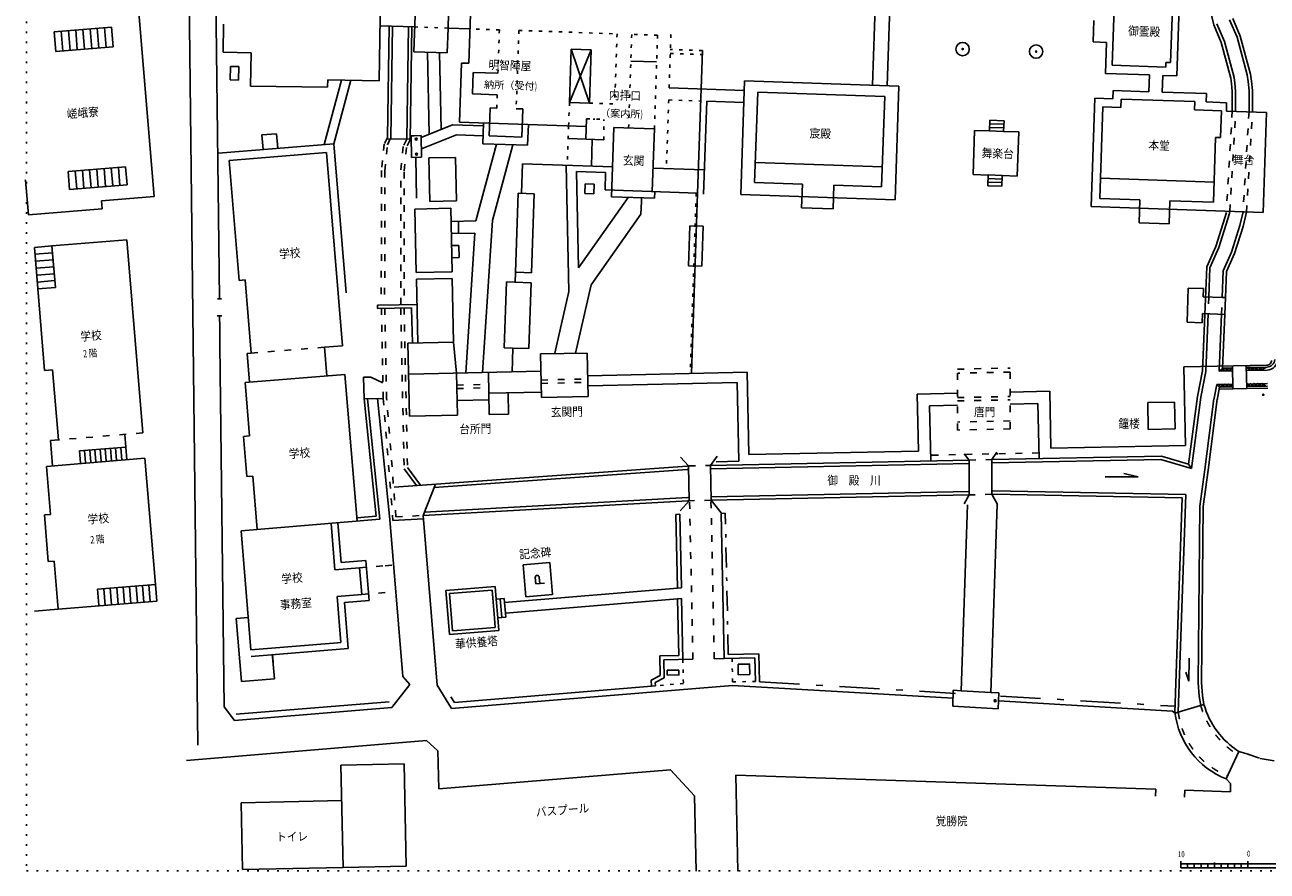
# Model space of a CAD drawing. Extents: x 11507 to 407039, y 22504 to 286236.
# Drawn here: x 11510 to 197283, y 22504 to 149019 of the extents above; entities that cross this region are included whole.
import ezdxf

# ---------------------------------------------------------------- set-up
doc = ezdxf.new("R2010")
doc.units = 0
doc.header["$LTSCALE"] = 500
for name, pattern in [('CENTER', [13, 6, -3, 1, -3]), ('CENTER2', [24, 12, -5, 2, -5]), ('DASHED', [5, 2, -3]), ('DOT', [3, 1, -2]), ('HIDDEN', [3, 0.5, -2.5])]:
    doc.linetypes.add(name, pattern=pattern)
for name, color, linetype in [('0廟面図-0通り芯', 7, 'CONTINUOUS'), ('1現況-0', 7, 'CONTINUOUS'), ('1現況-1', 7, 'CONTINUOUS'), ('FグルプＦ-F_J_ADD', 7, 'CONTINUOUS')]:
    doc.layers.add(name, color=color, linetype=linetype)
doc.styles.get("Standard").update_dxf_attribs({"font": 'txt.shx', "bigfont": 'extfont.shx'})

msp = doc.modelspace()

# ---------------------------------------------------------------- linework, layer by layer
at = {"layer": '0廟面図-0通り芯', "color": 2, "linetype": 'DOT'}
msp.add_line((96483.95, 134934.76), (96732.87, 134934.76), dxfattribs=at)
at = {"layer": '0廟面図-0通り芯', "color": 4, "linetype": 'CONTINUOUS'}
for p, q in [((184391.15, 23011.26), (184391.15, 24011.26)), ((184391.15, 23611.28), (234391.1, 23611.28)), ((184391.15, 23011.26), (234391.1, 23011.27)), ((185391.13, 23011.27), (185391.13, 23592.47)), ((186391.15, 23011.27), (186391.15, 23592.47)), ((187391.13, 23011.26), (187391.13, 23608.62)), ((188391.14, 23011.27), (188391.14, 23592.48)), ((189391.16, 23011.26), (189391.16, 23818.4)), ((190391.13, 23011.26), (190391.13, 23576.35)), ((191391.15, 23011.27), (191391.15, 23592.48)), ((192391.15, 23011.26), (192391.15, 23608.61)), ((193391.12, 23011.26), (193391.12, 23624.77)), ((194391.15, 23011.27), (194391.15, 24011.27))]:
    msp.add_line(p, q, dxfattribs=at)
at = {"layer": '1現況-0', "color": 3, "linetype": 'CONTINUOUS'}
for p, q in [((188716.64, 151444.52), (189290.01, 149007.85)), ((189290.01, 149007.85), (190426.01, 146357.19)), ((190899.55, 146521.58), (189766.74, 149164.79)), ((191673.65, 149792.53), (192793.84, 147178.76)), ((192150.36, 149949.5), (193267.42, 147343.02)), ((192793.84, 147178.76), (194314.11, 141531.46)), ((193267.42, 147343.02), (194805.94, 141628.02)), ((190426.01, 146357.19), (191854.95, 141049.11)), ((192346.77, 141145.68), (190899.55, 146521.58)), ((194314.11, 141531.46), (194438.59, 140535.72)), ((194805.94, 141628.02), (194935.54, 140591.14)), ((191953.64, 140259.6), (191854.95, 141049.11)), ((191953.64, 140259.6), (192071.6, 139045.49)), ((192346.77, 141145.68), (192454.02, 140287.66)), ((192571.6, 139069.64), (192447.96, 140342.33)), ((194438.59, 140535.72), (194571.6, 139166.59)), ((194935.54, 140591.14), (195071.6, 139190.77)), ((192071.6, 139045.49), (192071.6, 136104.26)), ((192571.6, 136078.6), (192571.6, 139069.64)), ((194571.6, 139166.59), (194571.6, 136019.16)), ((195071.6, 136004.3), (195071.6, 139190.77)), ((196668.2, 120989.13), (197176.82, 135930.49)), ((42083.62, 128757.04), (43565.52, 110818.13)), ((98271.86, 124338.45), (112119.85, 123867.07)), ((141644.27, 122862.13), (118557.64, 123648)), ((170957.13, 121864.29), (196668.2, 120989.13)), ((189606.11, 115903.64), (191184.99, 120956.09)), ((190074.72, 115726.9), (191662.23, 120806.96)), ((191662.23, 120806.96), (191683.19, 121158.74)), ((193682.68, 121090.85), (193193.92, 119003.13)), ((193676.61, 118871.42), (194179.27, 121018.6)), ((193193.92, 119003.13), (191949.27, 115020.21)), ((192417.87, 114843.43), (193676.61, 118871.42)), ((189606.11, 115903.64), (188240.79, 112831.61)), ((190074.72, 115726.9), (188736.4, 112715.62)), ((190718.79, 112251.5), (191949.27, 115020.21)), ((191214.4, 112135.46), (192417.87, 114843.43)), ((188240.79, 112831.61), (187592.81, 97279.78)), ((188736.4, 112715.62), (188552.68, 108306.19)), ((190552.02, 108248.63), (190718.79, 112251.5)), ((191052.05, 108238.86), (191214.4, 112135.46)), ((44462.47, 110892.23), (43565.52, 110818.13)), ((188449.52, 105830.49), (188090.82, 97221.59)), ((190093.28, 97238.92), (190448.73, 105769.69)), ((40649.65, 103727.04), (40678.72, 101184.3)), ((184813.93, 97881.53), (197255.81, 98150.46)), ((184813.93, 97881.53), (185061.17, 86148.47)), ((187592.81, 97279.78), (186850.17, 93442.76)), ((187344.04, 93363.15), (188090.82, 97221.59)), ((190093.28, 97238.92), (192105.17, 97282.4)), ((192162.21, 94610.24), (192088.15, 98038.87)), ((194152.63, 98083.43), (194226.69, 94655.28)), ((194169.86, 97326.97), (197275.94, 97394.06)), ((45110.87, 87566.4), (44452.23, 95539.25)), ((189742.65, 95230.9), (189307.6, 92983.11)), ((189742.65, 95230.9), (192146.97, 95282.83)), ((190181.59, 94867.48), (189798.5, 92888.1)), ((192146.97, 95282.83), (192147.5, 95282.85)), ((194210.57, 95327.4), (194211.7, 95327.43)), ((194211.7, 95327.43), (197316.56, 95394.48)), ((145150.1, 85307.56), (144970.69, 93821.78)), ((164760.78, 94238.5), (164940.17, 85724.47)), ((185541.7, 83331.92), (186850.17, 93442.76)), ((185961.88, 82683.03), (187344.04, 93363.15)), ((187958.36, 82526.87), (189327.51, 93106.46)), ((188454.04, 82461.29), (189823.37, 93042.29)), ((192162.21, 94610.24), (190116.77, 94566.04)), ((192160.76, 94610.14), (194226.97, 94654.78)), ((197376.63, 94722.79), (194226.97, 94654.78)), ((183428.18, 92626.96), (179429.07, 92542.69)), ((179513.33, 88543.57), (179429.07, 92542.69)), ((183512.45, 88627.85), (183428.18, 92626.96)), ((45110.87, 87566.4), (44213.91, 87492.31)), ((44213.91, 87492.31), (44710.21, 81484.36)), ((183512.45, 88627.85), (179513.33, 88543.57)), ((185061.17, 86148.47), (164940.32, 85724.47)), ((114005.23, 83139.22), (152723.78, 83955.12)), ((119767.19, 84772.57), (145150.1, 85307.56)), ((156090.36, 84026.06), (181465.28, 84560.78)), ((110548.59, 83066.38), (110795.57, 83071.59)), ((177980.4, 81464.33), (175875.37, 81966.96)), ((187958.36, 82526.87), (187219.56, 77058.13)), ((187719.25, 77022.25), (188454.04, 82461.29)), ((45607.16, 81558.45), (44710.21, 81484.36)), ((173054.91, 81457.39), (177980.4, 81464.33)), ((184590.13, 78320.81), (183497.88, 46234.79)), ((185107.11, 78811.46), (183999.09, 46261.92)), ((184733.47, 78544.84), (184725.34, 78544.98)), ((187219.56, 77058.13), (186970.62, 50671.36)), ((187470.79, 50684.43), (187719.25, 77022.25)), ((185639.71, 54325.56), (185565.14, 50894.72)), ((107547.46, 52529.69), (109298.07, 52566.51)), ((107562.71, 51804.88), (107547.46, 52529.69)), ((185565.14, 50894.72), (185099.58, 52228.6)), ((66387.63, 46966.94), (69101.46, 50422.42)), ((186970.62, 50671.36), (187095.11, 48679.92)), ((187592.3, 48740.4), (187470.79, 50684.43)), ((150252.36, 48354.69), (150293.16, 48352.31)), ((187095.11, 48679.92), (187348.08, 47288.53)), ((187592.3, 48740.4), (187829.44, 47436.14)), ((183999.09, 46261.92), (187829.44, 47436.14)), ((183513.92, 46112.96), (183112.18, 46439.52)), ((183513.92, 46112.96), (183999.09, 46261.92)), ((191163.14, 36292.49), (193064.44, 40392.72)), ((192863.21, 39935.31), (192850.99, 39932.44)), ((194419.38, 39986.23), (193064.44, 40392.72)), ((196137.4, 39371.96), (194394.89, 39994.27)), ((198334.58, 38977.04), (196218.67, 39350.44)), ((180626.81, 34741.8), (117807.56, 36848.13)), ((191163.14, 36292.49), (191824.8, 35610.98)), ((191824.8, 35610.98), (191824.8, 34366.33)), ((180626.81, 34741.8), (180592.91, 33730.4)), ((184975.51, 34595.99), (184941.6, 33584.82)), ((184975.51, 34595.99), (191824.8, 34366.33)), ((184975.62, 34599.27), (184976.27, 34618.75))]:
    msp.add_line(p, q, dxfattribs=at)
at = {"layer": '1現況-0', "color": 3, "linetype": 'DASHED'}
for p, q in [((192076.02, 136167.77), (191183.32, 121175.84)), ((191683.19, 121158.74), (192571.6, 136078.6)), ((194571.6, 136019.16), (193682.68, 121090.85)), ((194179.27, 121018.6), (195071.6, 136004.3)), ((152723.78, 83955.12), (156090.36, 84026.06)), ((110795.57, 83071.59), (114005.23, 83139.22))]:
    msp.add_line(p, q, dxfattribs=at)
at = {"layer": '1現況-0', "color": 2, "linetype": 'CONTINUOUS'}
for p, q in [((185481.42, 109672.33), (185307.61, 104566.43)), ((187751.48, 109595.03), (185481.55, 109672.31)), ((40941.87, 108083.61), (40335.31, 108076.71)), ((187709.18, 108352.66), (187751.48, 109595.03)), ((190552.28, 108255.88), (187709.18, 108352.66)), ((191052.05, 108238.86), (190552.28, 108255.88)), ((190947.77, 105736.27), (191052.05, 108238.86)), ((40968.75, 105540.83), (40249.69, 105532.62)), ((40968.75, 105540.83), (40980.49, 105540.97)), ((187577.67, 104489.2), (185307.61, 104566.43)), ((187624.13, 105854.11), (187577.67, 104489.2)), ((187624.13, 105854.11), (190947.97, 105740.95)), ((190613.22, 97707), (190947.77, 105736.27)), ((190093.28, 97239.08), (190613.22, 97707)), ((190613.22, 97707), (192095.06, 97738.89)), ((194159.09, 97783.47), (197281.28, 97850.87)), ((189742.65, 95230.9), (190181.59, 94867.48)), ((190181.59, 94867.48), (192155.29, 94910.11)), ((194219.4, 94954.67), (197359.38, 95022.48))]:
    msp.add_line(p, q, dxfattribs=at)
at = {"layer": '1現況-0', "color": 2, "linetype": 'DASHED'}
for p, q in [((188552.68, 108306.19), (188449.52, 105830.49)), ((190448.73, 105769.69), (190552.02, 108248.63))]:
    msp.add_line(p, q, dxfattribs=at)
at = {"layer": '1現況-0', "color": 3, "linetype": 'CENTER2'}
for p, q in [((121357.75, 50785.47), (150689.45, 49075.97)), ((157386.87, 48685.64), (183516.23, 47162.78))]:
    msp.add_line(p, q, dxfattribs=at)
at = {"layer": '1現況-0', "color": 3, "linetype": 'CONTINUOUS'}
for points in [[(109298.07, 52566.51), (109313.32, 51841.7), (107562.71, 51804.88)], [(118165.53, 53424.09), (119875.38, 53460.05), (119908.45, 51887.56)], [(119908.45, 51887.56), (118198.6, 51851.6), (118165.53, 53424.09)]]:
    msp.add_lwpolyline(points, dxfattribs=at)
at = {"layer": '1現況-0', "color": 4, "linetype": 'CONTINUOUS'}
for centre in [(70038.63, 131951.95), (70086.03, 129702.52), (156598.36, 47984.93)]:
    msp.add_circle(centre, 150, dxfattribs=at)
at = {"layer": '1現況-0', "color": 3, "linetype": 'CONTINUOUS'}
for centre, radius, start, end in [((197181.17, 99116.8), 1269.81, 273.0231476, 354.0376587), ((197259.2, 98836.69), 686.25, 269.7177429, 362.401062), ((197181.17, 99116.8), 1725.23, 273.0231476, 356.7761078), ((199576.18, 50699.73), 12191.68, 195.5268555, 237.7162323), ((195676.34, 47697.11), 12265.17, 186.8491058, 248.4096069)]:
    msp.add_arc(centre, radius, start, end, dxfattribs=at)
at = {"layer": '1現況-0', "color": 4, "linetype": 'CONTINUOUS'}
for centre, start, end in [((190442.31, 97603.28), 226.3747864, 341.7614899), ((190722.94, 97809.37), 222.4986267, 341.7614899), ((191007.17, 97615.46), 200.7039032, 341.7614899), ((191287.81, 97821.52), 200.7039032, 341.7614899), ((191572.05, 97627.6), 200.7039032, 341.7614899), ((191852.67, 97833.69), 200.7039032, 341.7614899), ((194527.4, 97891.43), 200.7083435, 341.7659454), ((194811.65, 97697.53), 200.7083435, 341.7659454), ((195092.27, 97903.62), 200.7083435, 341.7659454), ((195376.52, 97709.73), 200.7083435, 341.7659454), ((195657.13, 97915.82), 200.7083435, 341.7659454), ((195941.39, 97721.92), 200.7083435, 341.7659454), ((196222, 97928.03), 200.7083435, 341.7659454), ((196506.25, 97734.12), 200.7083435, 341.7659454), ((196786.86, 97940.24), 200.7083435, 341.7659454), ((190110.17, 94765.92), 20.7082367, 118.2929077), ((190390.79, 94972.02), 20.7082367, 161.7658386), ((190675.03, 94778.11), 20.7082367, 161.7658386), ((190955.65, 94984.22), 20.7082367, 161.7658386), ((191239.92, 94790.31), 20.7082367, 161.7658386), ((191520.52, 94996.42), 20.7082367, 161.7658386), ((191804.77, 94802.51), 20.7082367, 161.7658386), ((194506.26, 94860.85), 20.7083282, 161.7659149), ((194786.87, 95066.97), 20.7083282, 161.7659149), ((195071.12, 94873.06), 20.7083282, 161.7659149), ((195351.72, 95079.17), 20.7083282, 161.7659149), ((195635.99, 94885.26), 20.7083282, 161.7659149), ((195916.61, 95091.36), 20.7083282, 161.7659149), ((196200.85, 94897.45), 20.7083282, 161.7659149), ((196481.48, 95103.56), 20.7083282, 161.7659149), ((196765.72, 94909.65), 20.7083282, 161.7659149)]:
    msp.add_arc(centre, 300, start, end, dxfattribs=at)
at = {"layer": '1現況-0', "color": 3, "linetype": 'DASHED'}
for centre, radius, start, end in [((199576.18, 50699.73), 12694.98, 195.5268555, 238.0113831), ((195676.34, 47697.11), 11765.17, 187.007782, 248.5494843)]:
    msp.add_arc(centre, radius, start, end, dxfattribs=at)
at = {"layer": '1現況-1', "color": 3, "linetype": 'CONTINUOUS'}
for p, q in [((35543.62, 200449.6), (37362.66, 41336.43)), ((40599.93, 108076.47), (39612.04, 194487.81)), ((69686.45, 144991.88), (70592.44, 171606.2)), ((138883.18, 157885.44), (138273.88, 139986.77)), ((141010.47, 155711.93), (140472.61, 139911.93)), ((174127.91, 142968.71), (174468.17, 152962.92)), ((184205.01, 153880.34), (183779.74, 141387.47)), ((74886.21, 150774.72), (74809.93, 148534.14)), ((77883.68, 143271.56), (78133.6, 150613.1)), ((182846.67, 143370.67), (183122.24, 151466)), ((69830.8, 148702.69), (64591.5, 148881.04)), ((171245.4, 146469.58), (171354.26, 149667.77)), ((74809.93, 148534.14), (74683.55, 144821.8)), ((74813.38, 148533.09), (74787.76, 148533.96)), ((78047.18, 148423.01), (74813.38, 148533.09)), ((78077.59, 148421.99), (78047.18, 148423.01)), ((69686.45, 144991.88), (74683.55, 144821.8)), ((93222.29, 145405.04), (92949.95, 137403.65)), ((92950.11, 137409.68), (96220.54, 145302.97)), ((93222.29, 145405.04), (95948.37, 137307.62)), ((96220.54, 145302.97), (93222.29, 145405.04)), ((95948.42, 137307.61), (96220.54, 145302.97)), ((112846.96, 145180.2), (112120.13, 123829.28)), ((171245.4, 146469.58), (173244.22, 146401.04)), ((173244.22, 146401.04), (173086.01, 141753.74)), ((76522.13, 134447.2), (76823.73, 143307.72)), ((77883.68, 143271.56), (76823.73, 143307.72)), ((105988.68, 143469.61), (102128.24, 143601.03)), ((182147.08, 143394.75), (182123.27, 142695.02)), ((182846.67, 143370.67), (182147.08, 143394.75)), ((78437.65, 138705.43), (78546.52, 141903.61)), ((78546.52, 141903.61), (82255.33, 141777.48)), ((173086.01, 141753.74), (179682.66, 141527.86)), ((182123.27, 142695.02), (174127.91, 142968.71)), ((179597.61, 139029.31), (179682.66, 141527.86)), ((181596.43, 138960.89), (181681.49, 141459.39)), ((181681.49, 141459.39), (183779.74, 141387.47)), ((107854.09, 139596.3), (119059.43, 139214.89)), ((118557.64, 123648), (119135.97, 140638.05)), ((142222.59, 139852.23), (119135.97, 140638.05)), ((142222.59, 139852.23), (141644.27, 122862.13)), ((82146.46, 138579.33), (78437.65, 138705.43)), ((113489.5, 137601.79), (113017.21, 123728.03)), ((113513.71, 137602.62), (119030.48, 137414.82)), ((121104.6, 138941.25), (120645.3, 125449.02)), ((140093.61, 138294.81), (121104.6, 138941.25)), ((139634.29, 124802.54), (140093.6, 138294.9)), ((140093.61, 138294.81), (139634.3, 124802.54)), ((170957.13, 121864.29), (171508.26, 138055)), ((174206.69, 137963.14), (171508.26, 138055)), ((174249.23, 139212.6), (174206.69, 137963.14)), ((179597.61, 139029.31), (174249.23, 139212.6)), ((175413.47, 136671.31), (175455.98, 137920.51)), ((186449.61, 137546.32), (175455.98, 137920.51)), ((181596.43, 138960.89), (188221.79, 138733.75)), ((186449.61, 137546.32), (186407.1, 136297.2)), ((188179.08, 137487.52), (188221.79, 138733.75)), ((188179.08, 137487.52), (191225.98, 137383.75)), ((80936.13, 132416.89), (81079, 136614.44)), ((82078.42, 136580.49), (81079, 136614.44)), ((84981.78, 136481.94), (85981.2, 136447.91)), ((85981.2, 136447.91), (85838.32, 132250.33)), ((95948.42, 137307.61), (92950.11, 137409.68)), ((172715.01, 136763.18), (172248.94, 123071.07)), ((175413.47, 136671.31), (172715.01, 136763.18)), ((186407.1, 136297.2), (190450.46, 136159.52)), ((190314.58, 132161.8), (190450.46, 136159.52)), ((190947.12, 137396.58), (190947.01, 137393.25)), ((191183.44, 136134.53), (191225.98, 137383.75)), ((191183.44, 136134.53), (197176.78, 135930.49)), ((75449.19, 134063.47), (80087.57, 133905.59)), ((76522.13, 134447.2), (95461.42, 133802.52)), ((79995.82, 131248.12), (80100.89, 134334.99)), ((86696.97, 131020.37), (86801.73, 134098.03)), ((95489.43, 134970.39), (95385.61, 131920.2)), ((155782.61, 133161.96), (155837.05, 134761.11)), ((157917.68, 134156.52), (155818.91, 134228.03)), ((157935.82, 134689.49), (155837.05, 134761.11)), ((157881.39, 133090.62), (157935.82, 134689.49)), ((80036.34, 132438.5), (76073.44, 132573.39)), ((85838.32, 132250.33), (80936.13, 132416.89)), ((98102.01, 131823.88), (92766.53, 132005.49)), ((99589.81, 133662.12), (99237.26, 123305.03)), ((99589.81, 133662.12), (105641.11, 133456)), ((105649.83, 133515.61), (105329.24, 124098.23)), ((105641.11, 133456), (105645.99, 133455.84)), ((153309.38, 126642.65), (153533.91, 133238.49)), ((155782.61, 133161.96), (153533.91, 133238.49)), ((155782.61, 133161.96), (157881.39, 133090.62)), ((157899.54, 133623.52), (155831.92, 133693.93)), ((160130.1, 133013.96), (157881.39, 133090.62)), ((159905.57, 126418.09), (160130.1, 133013.96)), ((189239.1, 122492.74), (189569.1, 132187.15)), ((190314.58, 132161.8), (189569.1, 132187.15)), ((79995.82, 131248.12), (86696.97, 131020.37)), ((96229.14, 127916.5), (96364.52, 131894.22)), ((75932.2, 129208.99), (71933.08, 129124.55)), ((72070.02, 122626.17), (71933.08, 129124.55)), ((76069.14, 122710.45), (75932.2, 129208.99)), ((85910.22, 128261.18), (85759.86, 123844.44)), ((85910.22, 128261.18), (99424.43, 127801.19)), ((139736.37, 127800.87), (120747.37, 128447.29)), ((105445.07, 127596.28), (113138.82, 127334.41)), ((155558.01, 126566.11), (153309.38, 126642.65)), ((155558.35, 126576.15), (155503.63, 124966.85)), ((155558.01, 126566.11), (155558.35, 126576.15)), ((155558.35, 126576.15), (157656.79, 126494.59)), ((157656.79, 126494.59), (157602.42, 124895.48)), ((159905.57, 126418.09), (157656.79, 126494.59)), ((127791.16, 125205.77), (120645.3, 125449.02)), ((127791.16, 125205.77), (127670.86, 121671.74)), ((132488.43, 125045.77), (132368.13, 121511.85)), ((139634.29, 124802.54), (132488.43, 125045.77)), ((157602.42, 124895.48), (155503.63, 124966.85)), ((155521.77, 125499.95), (157620.56, 125428.53)), ((155539.93, 126033.03), (157638.7, 125961.61)), ((172352.17, 126103.82), (189342.33, 125525.49)), ((72070.02, 122626.17), (76069.14, 122710.45)), ((85276.29, 123853.27), (84823.31, 110546.65)), ((87674.91, 123771.6), (85276.29, 123853.27)), ((87272.7, 111956.78), (87674.91, 123771.6)), ((99237.26, 123305.03), (105676.62, 123085.89)), ((105676.62, 123085.89), (105710.47, 124080.31)), ((112120.13, 123829.28), (111203.6, 96905.35)), ((178245.47, 122866.96), (172248.94, 123071.07)), ((178245.47, 122866.96), (178128.1, 119418.87)), ((182625.48, 119265.79), (182742.86, 122713.86)), ((182742.86, 122713.86), (189239.1, 122492.74)), ((75197.46, 121591.84), (69848.64, 121479.17)), ((70048.78, 111981.22), (69848.64, 121479.17)), ((75397.6, 112093.95), (75197.46, 121591.84)), ((132368.13, 121511.85), (127670.86, 121671.74)), ((110955.08, 118997.77), (110750.95, 113001.34)), ((110955.08, 118997.77), (112953.93, 118929.71)), ((112953.93, 118929.71), (112749.79, 112933.22)), ((182625.48, 119265.79), (178128.1, 119418.87)), ((70048.78, 111981.22), (75397.6, 112093.95)), ((85033.08, 112033.02), (84871.65, 112038.52)), ((87272.7, 111956.78), (85033.08, 112033.02)), ((112749.79, 112933.22), (110750.95, 113001.34)), ((75418.66, 111094.17), (70069.85, 110981.47)), ((70069.85, 110981.47), (70269.72, 101496.34)), ((75418.66, 111094.17), (75618.81, 101596.43)), ((83189.01, 100748.24), (83523.77, 110582.34)), ((83523.77, 110582.34), (84784.14, 110539.45)), ((87221.64, 110456.47), (84784.14, 110539.45)), ((86886.87, 100622.36), (87221.64, 110456.47)), ((64246.09, 107110.48), (67483.4, 107178.88)), ((64246.09, 107110.48), (64247.27, 107054.41)), ((64256.62, 106610.64), (64247.27, 107054.41)), ((69346.98, 106718.02), (64256.62, 106610.64)), ((67483.4, 107178.88), (70136.96, 107234.79)), ((69346.98, 106718.02), (69350.39, 106556.55)), ((69350.39, 106556.55), (69457.76, 101466.37)), ((40649.65, 103727.04), (40628.75, 105555.56)), ((41297.57, 47053.04), (40678.72, 101184.3)), ((68790.55, 101452.54), (75618.81, 101596.28)), ((69021.15, 90509.47), (68790.55, 101452.54)), ((83189.01, 100748.24), (84410.75, 100706.65)), ((84488.26, 100704.29), (84365.58, 97100.49)), ((86886.87, 100622.36), (84410.75, 100706.65)), ((150999.22, 93948.72), (144970.69, 93821.78)), ((164760.78, 94238.5), (158853.99, 94114.12)), ((150992.65, 92147.97), (146808.23, 92059.8)), ((146808.23, 92059.8), (146981.45, 83839.59)), ((162999.1, 92400.97), (158843.44, 92313.4)), ((162999.1, 92400.97), (163172.44, 84175.15)), ((152722.83, 83955.1), (151995.73, 84899.47)), ((152722.83, 84001.8), (152722.83, 83955.09)), ((152722.83, 78764.05), (152722.83, 83955.01)), ((156122.82, 84026.75), (156849.89, 85148.39)), ((156122.82, 78835.4), (156122.82, 84012.81)), ((156620.66, 84875.7), (156999, 84898.01)), ((181465.28, 84560.78), (185541.7, 83331.92)), ((152722.83, 78764.17), (151995.73, 77431.53)), ((156122.82, 78835.82), (156974.36, 77307.05)), ((156241.54, 78838.32), (184590.13, 78320.81)), ((87918.32, 65464.96), (89213.81, 65573.19)), ((71583.2, 42021.15), (35701.09, 39057.01)), ((73273.65, 40497.95), (71583.2, 42021.15)), ((73273.65, 40497.95), (73393.69, 34800.99)), ((68228.68, 38545.9), (58780.78, 38346.8)), ((58780.78, 38346.8), (59103.12, 23050.1)), ((68551.01, 23249.45), (68228.68, 38545.9)), ((73393.69, 34800.99), (108046.98, 37663.53)), ((111671.67, 33740.88), (108046.98, 37663.53)), ((117807.56, 36848.13), (118109.81, 22504.56)), ((111671.67, 33740.88), (111908.45, 22504.04)), ((43835.25, 32730.66), (58892.44, 33047.98)), ((44045.93, 22732.88), (43835.25, 32730.66)), ((44045.93, 22732.88), (59103.13, 23050.2)), ((68551.01, 23249.45), (59103.13, 23050.2))]:
    msp.add_line(p, q, dxfattribs=at)
at = {"layer": '1現況-1', "color": 2, "linetype": 'CONTINUOUS'}
for p, q in [((64490.64, 140663.73), (64969.2, 172443.34)), ((41152.02, 144915.21), (41215.26, 149114.89)), ((65968.13, 148835.36), (65717.52, 132192.61)), ((66467.95, 148818.71), (66215.77, 132072.05)), ((68867.09, 148743.53), (68614.17, 131947.57)), ((69366.91, 148727.36), (69112.54, 131835.85)), ((45351.54, 144852.02), (41152.02, 144915.21)), ((71972.87, 132665.43), (71714.78, 144913.45)), ((45351.54, 144852.02), (45276.26, 139852.48)), ((73758.17, 133382.27), (73516.01, 144873.83)), ((42209.58, 140792.86), (42239.69, 142792.68)), ((43489.55, 142773.85), (42239.69, 142792.68)), ((43459.44, 140774.07), (43489.55, 142773.85)), ((43459.44, 140774.07), (42209.58, 140792.86)), ((56777.67, 139679.51), (45276.26, 139852.48)), ((56777.67, 139679.51), (56779.31, 139788.91)), ((56794.21, 140779.45), (56779.31, 139788.91)), ((64490.64, 140663.73), (56794.21, 140779.45)), ((70788.63, 132187.51), (75449.19, 134063.47)), ((69286.21, 131937.45), (65619.61, 131992.66)), ((69278.27, 132435.95), (69723.8, 132445.43)), ((69278.27, 132435.95), (69346.73, 129186.86)), ((70777.93, 132467.66), (69723.8, 132445.43)), ((70777.93, 132467.66), (70846.39, 129218.4)), ((76035.4, 132574.68), (70817.98, 130474.56)), ((76035.4, 132574.68), (76073.44, 132573.39)), ((78948.18, 119701.8), (82033.2, 131197.65)), ((81447.23, 119754.46), (84493.46, 131105.71)), ((70846.39, 129218.4), (69346.73, 129186.86)), ((69970.26, 129201.13), (70098.6, 123110.94)), ((92471.92, 128030.7), (92869.39, 109169.15)), ((93991.9, 127097.89), (98360.72, 126949.04)), ((94295.22, 112704.3), (93991.9, 127097.89)), ((98271.86, 124338.45), (98360.72, 126949.04)), ((95259.97, 123794.76), (95287.34, 125250.6)), ((95287.34, 125250.6), (96644.12, 125225.09)), ((96644.12, 125225.09), (96616.75, 123769.26)), ((94295.22, 112704.3), (101731.25, 123225.53)), ((96616.75, 123769.26), (95259.97, 123794.76)), ((103638.79, 120726.66), (103702.97, 122612.62)), ((103702.97, 122612.62), (103721.01, 123142.82)), ((75324.74, 119625.46), (75243.56, 119623.75)), ((78948.18, 119701.8), (75324.74, 119625.46)), ((76376.6, 117847.23), (76338.68, 119646.82)), ((81447.23, 119754.46), (79939.17, 97039.75)), ((103638.79, 120726.66), (96176.05, 110167.66)), ((78818.52, 117898.69), (75277.17, 117824.06)), ((78818.52, 117898.69), (77430.67, 96994.58)), ((75449.19, 116015.94), (75314.55, 116013.1)), ((76414.76, 116036.29), (75449.19, 116015.94)), ((76452.69, 114236.68), (76414.76, 116036.29)), ((76452.69, 114236.68), (75352.71, 114213.51)), ((96176.05, 110167.66), (93830.08, 99932.66)), ((90758.52, 99959.85), (92869.39, 109169.15)), ((75618.81, 101596.28), (76074.03, 96960.39)), ((95610, 99962.46), (88611.56, 99814.99)), ((88748.5, 93316.55), (88611.56, 99814.99)), ((95746.94, 93463.91), (95610, 99962.46)), ((88662.21, 97224.64), (68969.22, 96809.66)), ((76206.78, 90660.74), (76074.03, 96960.39)), ((80955.73, 90760.83), (80822.97, 97060.47)), ((119507.98, 97074.45), (95682.39, 96572.39)), ((119507.98, 97074.45), (119767.19, 84772.57)), ((62169.44, 96338.07), (62753.68, 96350.34)), ((62169.44, 96338.07), (62237.49, 93108.59)), ((62753.68, 96350.34), (63261.74, 96361.04)), ((63261.74, 96361.04), (65019.27, 95495.01)), ((118039.91, 95543.18), (95707.93, 95072.6)), ((118287.78, 83779.76), (118039.91, 95543.18)), ((65110.06, 93169.13), (62237.49, 93108.59)), ((62237.49, 93108.59), (64025.94, 75554.41)), ((64575.03, 75098.09), (62738.44, 93124.68)), ((64243.28, 93153.4), (66086.83, 75058.39)), ((80910.14, 92960.37), (76159.54, 92860.26)), ((88727.52, 94125.33), (80885.03, 93960.06)), ((83855.08, 90821.93), (83788.42, 93985.48)), ((95746.94, 93463.91), (88748.5, 93316.55)), ((69021.15, 90509.47), (76206.78, 90660.74)), ((83855.08, 90821.93), (80955.73, 90760.83)), ((118287.78, 83779.76), (114885.12, 83708.06)), ((156126.74, 83526.72), (181396.7, 84059.22)), ((181396.7, 84059.22), (185961.88, 82683.03)), ((110548.59, 83066.38), (66736.59, 79920.82)), ((68230.21, 82658.05), (70062.93, 80171.85)), ((68726.76, 82827.16), (70651.46, 80216.14)), ((72710.96, 79848.47), (110572.04, 82566.78)), ((110572.04, 82566.78), (110752.55, 82570.59)), ((114055.18, 82640.17), (152717.53, 83454.89)), ((185541.7, 83331.92), (185961.88, 82683.03)), ((71052.52, 75679.88), (72912.34, 80354.68)), ((71254.35, 76191.82), (110648.13, 78377.66)), ((110648.13, 78377.66), (110839.27, 78381.69)), ((152734.73, 78764.42), (114142.35, 77951.19)), ((114159.84, 78451.65), (152723.3, 79264.29)), ((156113.62, 79335.73), (156240.9, 79338.41)), ((156241.54, 78838.32), (156119.54, 78835.75)), ((156240.9, 79338.41), (185107.11, 78811.46)), ((71052.52, 75679.88), (110667.28, 77877.96)), ((110881.39, 77882.47), (110667.28, 77877.96)), ((66543.85, 74928.95), (71080.22, 75180.65)), ((109453.28, 75854.66), (108853.4, 75842.02)), ((109086.12, 64798.58), (108853.4, 75842.02)), ((109685.16, 64850.81), (109453.28, 75854.66)), ((116251.77, 75997.96), (115651.9, 75985.34)), ((116109.13, 54286.9), (115651.9, 75985.34)), ((109298, 54743.62), (109119.77, 63201.84)), ((109718.94, 63248.19), (109910.83, 54142.03)), ((106444.43, 54683.49), (109298, 54743.62)), ((106444.43, 54683.49), (106505.78, 51771.91)), ((107056.94, 54096.22), (111410.18, 54187.85)), ((107113.33, 51420.36), (107056.94, 54096.22)), ((114609.47, 54255.26), (116109.13, 54286.9)), ((116109.13, 54286.9), (120681.8, 54382.98)), ((116696.38, 54899.11), (121269.03, 54995.48)), ((120755.9, 50866.6), (120681.8, 54382.98)), ((121357.75, 50785.47), (121269.03, 54995.48)), ((105183.37, 51048.5), (106505.78, 51771.91)), ((105183.37, 51048.5), (105201.83, 50171.35)), ((107113.33, 51420.36), (105790.9, 50696.92)), ((105790.9, 50696.92), (105800.83, 50225.58)), ((105800.83, 50225.58), (105800.73, 50230.2))]:
    msp.add_line(p, q, dxfattribs=at)
at = {"layer": '1現況-1', "color": 6, "linetype": 'CONTINUOUS'}
for p, q in [((30843.4, 123376.1), (28249.91, 154771.16)), ((24479.02, 148694.27), (15887.81, 147984.56)), ((24479.02, 148694.27), (24724.49, 145722.81)), ((16133.27, 145013.11), (15887.81, 147984.56)), ((17207.18, 145101.82), (16961.71, 148073.28)), ((18281.08, 145190.54), (18035.61, 148161.99)), ((19354.98, 145279.25), (19109.51, 148250.7)), ((20428.88, 145367.95), (20183.41, 148339.42)), ((21502.78, 145456.67), (21257.32, 148428.13)), ((22576.68, 145545.38), (22331.22, 148516.84)), ((23650.58, 145634.09), (23405.12, 148605.56)), ((24724.49, 145722.81), (16133.27, 145013.11)), ((58840.63, 140757.23), (56250.37, 131138.8)), ((60282.15, 140726.19), (57731.19, 131253.72)), ((49139.02, 132751.44), (46946.49, 132570.32)), ((46946.49, 132570.32), (47127.63, 130377.51)), ((49139.02, 132751.44), (49319.79, 130563.09)), ((57731.19, 131253.72), (40472.15, 129828.01)), ((57731.19, 131253.72), (59571.51, 108976.06)), ((42083.62, 128757.04), (56634.06, 129959.01)), ((59021.57, 101057.47), (56634.06, 129959.01)), ((26570.14, 127803.83), (17978.92, 127094.11)), ((18201.21, 124403.29), (17978.92, 127094.11)), ((19275.11, 124492.01), (19052.82, 127182.84)), ((20349.01, 124580.72), (20126.72, 127271.55)), ((21422.91, 124669.42), (21200.63, 127360.26)), ((22496.81, 124758.14), (22274.53, 127448.98)), ((23570.72, 124846.85), (23348.43, 127537.69)), ((24644.61, 124935.56), (24422.33, 127626.41)), ((25718.52, 125024.28), (25496.23, 127715.12)), ((26570.14, 127803.83), (26792.42, 125112.99)), ((11618.9, 125801.63), (11509.68, 125792.61)), ((11618.9, 125801.63), (12047, 120619.29)), ((26792.42, 125112.99), (18201.21, 124403.29)), ((30843.4, 123376.1), (22967.77, 122725.51)), ((22967.77, 122725.51), (23066.57, 121529.59)), ((12047, 120619.29), (23066.57, 121529.59)), ((12941.89, 115754.08), (15564.3, 115970.71)), ((12941.89, 115754.08), (14463.37, 97335.99)), ((26772, 116896.56), (15564.3, 115970.71)), ((15564.3, 115970.71), (16078.25, 109749.28)), ((26772, 116896.56), (29157.25, 88022.18)), ((13028.04, 114717.21), (15649.96, 114933.82)), ((13114.2, 113680.35), (15735.62, 113896.9)), ((13200.36, 112643.49), (15821.27, 112860)), ((13286.52, 111606.62), (15906.93, 111823.09)), ((13372.67, 110569.77), (15992.59, 110786.19)), ((16078.25, 109749.28), (13458.83, 109532.9)), ((44462.47, 110892.23), (45366.21, 99952.14)), ((56330.73, 100835.18), (59021.57, 101057.47)), ((56330.73, 100835.18), (56685.44, 96541.35)), ((44731.18, 99900.98), (45366.21, 99952.14)), ((44731.18, 99900.98), (45087.15, 95591.78)), ((15659.3, 97434.79), (14463.37, 97335.99)), ((15659.3, 97434.79), (16522.07, 86990.59)), ((44452.23, 95539.25), (59375.57, 96772.07)), ((61189.13, 74818.39), (59375.57, 96772.07)), ((26466.42, 87799.89), (26623.18, 85902.33)), ((15327.15, 86879.7), (16560.59, 86981.59)), ((15327.15, 86879.7), (15640.07, 83091.59)), ((19664.17, 85331.5), (26622.84, 85906.34)), ((21210.54, 85459.24), (21361.16, 83635.99)), ((21983.73, 85523.11), (22135.26, 83688.8)), ((22756.91, 85586.98), (22909.36, 83741.62)), ((23530.1, 85650.85), (23683.45, 83794.43)), ((24303.29, 85714.73), (24457.55, 83847.25)), ((25076.47, 85778.6), (25231.65, 83900.07)), ((25849.66, 85842.47), (26005.75, 83952.88)), ((26622.84, 85906.34), (26779.85, 84005.7)), ((14743.05, 83018.5), (29470.1, 84235.08)), ((19664.17, 85331.5), (19812.96, 83530.36)), ((20437.36, 85395.37), (20587.06, 83583.18)), ((29470.1, 84235.08), (31028.73, 65367.37)), ((110751.38, 83077.51), (109552.84, 84401.63)), ((114050.83, 83138.83), (115020.43, 84538.14)), ((15337.1, 75827.24), (14743.05, 83018.5)), ((19812.96, 83530.36), (19820.77, 83435.74)), ((110751.38, 83077.51), (110860.74, 77887.85)), ((114050.83, 83138.83), (114159.82, 77966.36)), ((45607.16, 81558.45), (46265.49, 73589.11)), ((110860.74, 77887.85), (109482.93, 76357.96)), ((114159.82, 77966.36), (115651.67, 76062.39)), ((151546.34, 49481.31), (152492.96, 77288.58)), ((155940.17, 49225.34), (156896.86, 77328.42)), ((15337.1, 75827.24), (14440.16, 75753.15)), ((15016.45, 68776.91), (14440.16, 75753.15)), ((64575.03, 75098.09), (43850.33, 73386.07)), ((57878.61, 67547.72), (57304.5, 74497.5)), ((58792.89, 68626.66), (58301.11, 74579.83)), ((64025.94, 75554.41), (61148.01, 75316.69)), ((66086.83, 75058.39), (68026.48, 51578.4)), ((71052.52, 75679.88), (73149.52, 50295.14)), ((45321.6, 55575.82), (43850.33, 73386.07)), ((15913.4, 68851.01), (15016.45, 68776.91)), ((62480.33, 68931.29), (58792.89, 68626.66)), ((62974.29, 62951.64), (62480.33, 68931.29)), ((61566.05, 67852.36), (57878.61, 67547.72)), ((61895.36, 63865.93), (61566.05, 67852.36)), ((89997.31, 68642.85), (86010.89, 68313.55)), ((86406.06, 63529.82), (86010.89, 68313.55)), ((89997.31, 68642.85), (90392.48, 63859.13)), ((22352.58, 64651.11), (31028.69, 65367.84)), ((27379.13, 62549.72), (27172.66, 65049.03)), ((28340.83, 62657.29), (28136.68, 65128.62)), ((29304.89, 62736.4), (29100.69, 65208.21)), ((30269.7, 62806.36), (30064.71, 65287.79)), ((31234.51, 62876.32), (31028.73, 65367.37)), ((81847.68, 65059.79), (74472.8, 64450.57)), ((81847.68, 65059.79), (82004.1, 63166.22)), ((22352.58, 64651.11), (22551.21, 62246.68)), ((23522.74, 62235.25), (23316.6, 64730.7)), ((24486.14, 62322.31), (24280.62, 64810.28)), ((25449.09, 62414.88), (25244.63, 64889.87)), ((26414.08, 62482.65), (26208.65, 64969.45)), ((58207.92, 63561.3), (61895.36, 63865.93)), ((58207.92, 63561.3), (58775.78, 56687.25)), ((74472.8, 64450.57), (74516.63, 63920)), ((75016.17, 57872.9), (74516.63, 63920)), ((75012.28, 63993.39), (81390.54, 64520.3)), ((75473.31, 58412.42), (75012.28, 63993.39)), ((81390.54, 64520.3), (81736.32, 60334.53)), ((83200.03, 63265.01), (82004.1, 63166.22)), ((82234.5, 60377.31), (82004.1, 63166.22)), ((82602.67, 63208.14), (82833.08, 60419.14)), ((83249.43, 62667.01), (83200.03, 63265.01)), ((109685.16, 64850.81), (83249.43, 62667.01)), ((109718.94, 63248.19), (83381.15, 61072.5)), ((90392.48, 63859.13), (86406.06, 63529.82)), ((16507.45, 61659.75), (12935.45, 61364.68)), ((22551.21, 62246.68), (22558.29, 62160.97)), ((59286.86, 62647.01), (62974.29, 62951.64)), ((59854.71, 55772.98), (59286.86, 62647.01)), ((83249.43, 62667.01), (83381.15, 61072.5)), ((43128.55, 60259.68), (44922.85, 60407.89)), ((43906.42, 50843.24), (43128.55, 60259.68)), ((81736.32, 60334.53), (81851.58, 58939.31)), ((82234.4, 60375.68), (83430.55, 60474.5)), ((82391.05, 58482.14), (82234.5, 60377.31)), ((83430.55, 60474.5), (83381.15, 61072.5)), ((82391.05, 58482.14), (75016.17, 57872.9)), ((75473.31, 58412.42), (81851.58, 58939.31)), ((45321.6, 55575.82), (58272.92, 56645.71)), ((45346.64, 54574.47), (59854.71, 55772.98)), ((58775.78, 56687.25), (58272.92, 56645.71)), ((48628.35, 53732.35), (48536.3, 54846.61)), ((48835.49, 51250.43), (48564.59, 54529.79)), ((43906.42, 50843.24), (48835.49, 51250.43)), ((68026.48, 51578.4), (69101.46, 50422.42)), ((73149.52, 50295.14), (75298.65, 46799.99)), ((117340.02, 50272.93), (75298.65, 46799.99)), ((105835.53, 50225.77), (75736.28, 47739.21)), ((117340.02, 50272.93), (150314.78, 48351.06)), ((75736.28, 47739.21), (75226.16, 48568.83)), ((150266.34, 47151.73), (150348.02, 49551.16)), ((150348.02, 49551.16), (151546.34, 49481.31)), ((151546.34, 49481.31), (155940.17, 49225.34)), ((157138.48, 49155.42), (155940.17, 49225.34)), ((157138.48, 49155.42), (157056.81, 46755.99)), ((41297.57, 47053.04), (42878.23, 45024.89)), ((66387.63, 46966.94), (42878.23, 45024.89)), ((65987.05, 47836.92), (43111.41, 45947.22)), ((157056.81, 46755.99), (150266.34, 47151.73)), ((157098.07, 47955.71), (183112.18, 46439.52))]:
    msp.add_line(p, q, dxfattribs=at)
at = {"layer": '1現況-1', "color": 2, "linetype": 'DOT'}
for p, q in [((74787.76, 148533.96), (69830.8, 148702.69)), ((82476.4, 148272.27), (78077.59, 148421.99)), ((82476.4, 148272.27), (82392.58, 145809.63)), ((85379.75, 148173.38), (84981.78, 136481.94)), ((85379.75, 148173.38), (100066.74, 147673.51)), ((100066.74, 147673.51), (99709.42, 137176.02)), ((102265.47, 147598.67), (101790.19, 133635.92)), ((106124.76, 147467.3), (102285.7, 147597.97)), ((107854.09, 139596.3), (108129.71, 147692.79)), ((82255.33, 141777.48), (82392.58, 145809.63)), ((112846.96, 145180.2), (108029.35, 145344.18)), ((108008.94, 144744.52), (112818.96, 144580.79)), ((82078.42, 136580.49), (82146.46, 138579.33)), ((107792.86, 137797.43), (107443.39, 127531.21)), ((107792.86, 137797.43), (112571.86, 137634.68)), ((92949.95, 137403.65), (92830.9, 133905.74)), ((95948.42, 137307.61), (99712.71, 137179.44)), ((92830.9, 133905.74), (92631.22, 128038.96)), ((95489.43, 134970.39), (98102.01, 134881.44)), ((98102.01, 131823.88), (98102.01, 134685.82))]:
    msp.add_line(p, q, dxfattribs=at)
at = {"layer": '1現況-1', "color": 3, "linetype": 'DOT'}
for p, q in [((106124.76, 147467.3), (105649.83, 133515.61)), ((111920.26, 123836.09), (111003.25, 96898.61)), ((109910.83, 54142.03), (109986.12, 50568.67)), ((117345.6, 50794.77), (117271.71, 54311.42)), ((109986.12, 50568.67), (105835.53, 50225.77)), ((117345.6, 50794.77), (120755.9, 50866.6))]:
    msp.add_line(p, q, dxfattribs=at)
at = {"layer": '1現況-1', "color": 3, "linetype": 'DASHED'}
for p, q in [((98102.01, 134881.44), (98102.01, 134685.82)), ((150995.65, 88447.22), (150995.65, 97549.44)), ((158845.66, 88612.64), (158845.66, 97714.74)), ((150995.65, 93298.44), (158845.66, 93463.8)), ((150995.65, 92798.33), (158845.66, 92963.68)), ((163154.42, 85030.41), (146961.23, 84689.18)), ((156119.54, 78835.75), (152734.73, 78764.42)), ((114142.35, 77951.19), (110881.39, 77882.47))]:
    msp.add_line(p, q, dxfattribs=at)
at = {"layer": '1現況-1', "color": 2, "linetype": 'DASHED'}
for p, q in [((65717.52, 132192.61), (65229.15, 131206.45)), ((65717.62, 131066.2), (66215.77, 132072.05)), ((68614.17, 131947.57), (68105.72, 130827.38)), ((65229.15, 131206.45), (64832.44, 127238.48)), ((65332.42, 127214.29), (65717.62, 131066.2)), ((68105.72, 130827.38), (67732.3, 127093.4)), ((68595.04, 130695.71), (68232.28, 127069.2)), ((69112.54, 131835.85), (68595.04, 130695.71)), ((64832.44, 127238.48), (64813.02, 107122.12)), ((65332.42, 127214.29), (65313.02, 107129.77)), ((67713.1, 107198.1), (67732.3, 127093.4)), ((68232.28, 127069.2), (68213.1, 107205.52)), ((65108.39, 93154.59), (64824.56, 106623.84)), ((65607.97, 93179.62), (65324.45, 106634.38)), ((67713.1, 107198.1), (67713.31, 107187.85)), ((67723.8, 106690.04), (68230.21, 82658.05)), ((68213.1, 107205.52), (68213.26, 107198.41)), ((68223.74, 106700.99), (68726.76, 82827.16)), ((150995.65, 97549.44), (158845.66, 97714.74)), ((158848.02, 97114.66), (151003.55, 96949.48)), ((76108.12, 95159.7), (80859.22, 95259.82)), ((76119.87, 94659.83), (80868.35, 94759.9)), ((88694.85, 95925.04), (95690.9, 96072.46)), ((88705.73, 95425.16), (95701.13, 95572.57)), ((65108.39, 93154.59), (66543.85, 74928.95)), ((67003.95, 75455.26), (65607.97, 93179.62)), ((158846.25, 89812.91), (150992.3, 89647.42)), ((158845.66, 88612.64), (150995.65, 88447.22)), ((111410.18, 54187.85), (110911.05, 77874.42)), ((114609.47, 54255.26), (114110.33, 77942.21)), ((67003.95, 75455.26), (71052.52, 75679.88))]:
    msp.add_line(p, q, dxfattribs=at)
at = {"layer": '1現況-1', "color": 6, "linetype": 'DASHED'}
for p, q in [((45366.21, 99952.14), (56330.73, 100835.18)), ((29157.25, 88022.18), (16560.59, 86981.59)), ((61566.05, 67852.36), (65411.55, 68170.05)), ((65411.55, 68170.05), (66630.82, 68270.77)), ((61889.3, 63867.97), (66940.75, 64285.29))]:
    msp.add_line(p, q, dxfattribs=at)
at = {"layer": '1現況-1', "color": 2, "linetype": 'CENTER'}
msp.add_line((116696.38, 54899.11), (116251.77, 75997.96), dxfattribs=at)
at = {"layer": '1現況-1', "color": 4, "linetype": 'CONTINUOUS'}
for p, q in [((87918.32, 65464.96), (87839.23, 66411.66)), ((88516.24, 65514.91), (88437.16, 66461.61))]:
    msp.add_line(p, q, dxfattribs=at)
at = {"layer": '1現況-1', "color": 2, "linetype": 'CONTINUOUS', "const_width": 200}
for points in [[(151646.57, 145397.89, 1), (151846.57, 145397.89, 1)], [(162640.19, 145023.65, 1), (162840.19, 145023.65, 1)], [(196597.53, 93714.04, 1), (196797.53, 93714.04, 1)]]:
    msp.add_lwpolyline(points, format="xyb", close=True, dxfattribs=at)
at = {"layer": '1現況-1', "color": 6, "linetype": 'CONTINUOUS'}
msp.add_lwpolyline([(31234.51, 62876.32), (16507.45, 61659.75), (15913.4, 68851.01)], dxfattribs=at)
at = {"layer": '1現況-1', "color": 3, "linetype": 'CONTINUOUS'}
for centre in [(151746.57, 145397.89), (162740.19, 145023.65)]:
    msp.add_circle(centre, 1000, dxfattribs=at)
at = {"layer": '1現況-1', "color": 4, "linetype": 'CONTINUOUS'}
msp.add_arc((88138.19, 66436.63), 300, 4.7755432, 184.7755432, dxfattribs=at)
at = {"layer": 'FグルプＦ-F_J_ADD', "color": 4, "linetype": 'HIDDEN'}
for p, q in [((11743.31, 286036.91), (11743.31, 22527.89)), ((11743.31, 22527.89), (407039.01, 22527.89))]:
    msp.add_line(p, q, dxfattribs=at)

# ---------------------------------------------------------------- texts
at = {"layer": '0廟面図-0通り芯', "color": 7}
for s, height, width, p in [('10', 866.044, 0.763, (183945.4, 24595.11)), ('0', 866.04, 0.66, (194283.63, 24682.18))]:
    msp.add_text(s, height=height, dxfattribs=dict(at, width=width)).set_placement(p)
at = {"layer": '1現況-0', "color": 3, "width": 0.902}
msp.add_text('宸殿', height=1299.066, rotation=358.05, dxfattribs=at).set_placement((128835.93, 132173.91))
at = {"layer": '1現況-1', "color": 3, "width": 0.902}
for s, rotation, p in [('御霊殿', 357.997, (176468.16, 147477.32)), ('明智陣屋', 358.049, (80830.05, 142418.38)), ('内拝口', 358.051, (98830.8, 137918.19)), ('嵯峨寮', 4.722, (17847.62, 135040.47)), ('舞楽台', 358.05, (154577.58, 129232.7)), ('本堂', 357.676, (179498.74, 130425.56)), ('玄関', 358.049, (100924.83, 128133.93)), ('学校', 4.722, (49590.47, 114090.05)), ('学校', 4.722, (19855.22, 101770.97)), ('玄関門', 1.207, (90171.17, 90478.81)), ('唐門', 0.034, (153442.55, 90506.15)), ('台所門', 1.207, (76480.13, 87924.03)), ('学校', 4.722, (51038.81, 84212.26)), ('学校', 4.722, (20951.22, 74437.9)), ('記念碑', 4.722, (85501.85, 69192.9)), ('学校', 4.722, (49919.79, 65532.19)), ('事務室', 4.722, (49700.14, 61651.85)), ('華供養塔', 4.722, (75910.79, 55794.73)), ('バスプール', 4.722, (87975.04, 30662.47)), ('トイレ', 1.207, (49084.84, 26982.36))]:
    msp.add_text(s, height=1299.066, rotation=rotation, dxfattribs=at).set_placement(p)
for s, p in [('舞台', (192176.57, 128170.9)), ('鐘楼', (175028.42, 88777.58)), ('御\u3000殿\u3000川', (131509.59, 80278.96)), ('覚勝院', (147704.24, 29346.16))]:
    msp.add_text(s, height=1299.066, dxfattribs=at).set_placement(p)
at = {"layer": '1現況-1', "color": 3, "char_height": 1104.206, "attachment_point": 7}
for s, insert, rotation in [('\\W1.004;納所（受付{\\W0.737;)}', (80165.04, 139563.66), 358.0492739), ('\\W1.002;（案内所{\\W0.737;)}', (97505.23, 135311.19), 358.0509918), ('\\W0.840;{\\W0.737;2 }階', (20245.75, 99286.54), 4.7224838), ('\\W0.840;{\\W0.737;2 }階', (21331.85, 71472.35), 4.7224838)]:
    msp.add_mtext(s, dxfattribs=dict(at, insert=insert, rotation=rotation))

doc.saveas('drawing.dxf')
